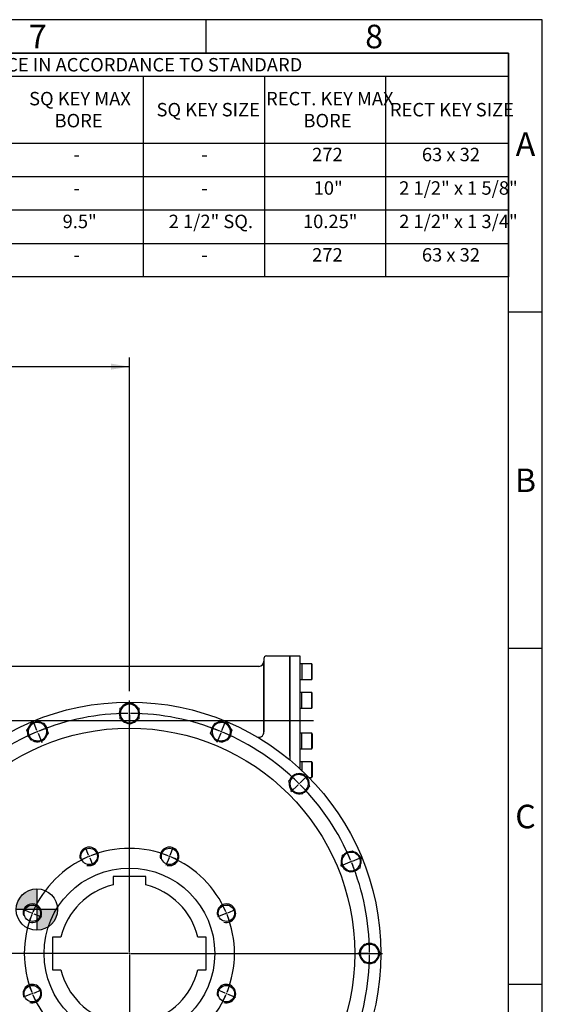
# Model space of a CAD drawing. Units: millimetres. Extents: x 13 to 432, y -156 to 292.
# Drawn here: x 337 to 415, y 146 to 292 of the extents above; entities that cross this region are included whole.
import ezdxf
from ezdxf.enums import TextEntityAlignment as Align
from ezdxf.lldxf.tags import DXFTag

# ---------------------------------------------------------------- set-up
doc = ezdxf.new("R2010")
doc.units = ezdxf.units.MM
for name, color, linetype in [('2041424', 7, 'Continuous'), ('Default', 7, 'Continuous'), ('DV1_Default', 7, 'Continuous'), ('HSM24X45ZP', 7, 'Continuous'), ('IW12A72', 7, 'Continuous'), ('IW12D05', 7, 'Continuous'), ('IW13D06-7', 7, 'Continuous'), ('NL20', 7, 'Continuous'), ('NL24', 7, 'Continuous'), ('SCM20X45CF', 7, 'Continuous')]:
    doc.layers.add(name, color=color, linetype=linetype)
doc.styles.add('SEACAD_Arial_Narrow', font='ARIALN.TTF')
tags = doc.linetypes.add('CENTER2', pattern=[28.575, 19.05, -3.175, 3.175, -3.175]).pattern_tags.tags
tags[10:11] = [DXFTag(74, 4), DXFTag(75, 0), DXFTag(340, '0'), DXFTag(46, 0.0), DXFTag(50, 0.0), DXFTag(44, 0.0), DXFTag(45, 0.0)]
tags[8:9] = [DXFTag(74, 4), DXFTag(75, 0), DXFTag(340, '0'), DXFTag(46, 0.0), DXFTag(50, 0.0), DXFTag(44, 0.0), DXFTag(45, 0.0)]
tags[6:7] = [DXFTag(74, 4), DXFTag(75, 0), DXFTag(340, '0'), DXFTag(46, 0.0), DXFTag(50, 0.0), DXFTag(44, 0.0), DXFTag(45, 0.0)]
tags[4:5] = [DXFTag(74, 4), DXFTag(75, 0), DXFTag(340, '0'), DXFTag(46, 0.0), DXFTag(50, 0.0), DXFTag(44, 0.0), DXFTag(45, 0.0)]
doc.dimstyles.new('RG_-_ISO-Dual', dxfattribs={"dimtxt": 2.75, "dimasz": 2.75, "dimexe": 1.375, "dimexo": 1.375, "dimgap": 0.6875, "dimtad": 1, "dimdec": 0, "dimlfac": 13, "dimdsep": 46, "dimtxsty": 'SEACAD_Arial_Narrow', "dimblk1": '_SE_FILLED', "dimblk2": '_SE_FILLED', "dimsah": 1, "dimcen": 1.375, "dimadec": 0, "dimazin": 0, "dimtfac": 0.75, "dimtofl": 0, "dimtmove": 0, "dimatfit": 3, "dimfxl": 1, "dimtolj": 1, "dimarcsym": 0})
doc.dimstyles.new('RG_-_ISO_Radial', dxfattribs={"dimtxt": 2.75, "dimasz": 2.75, "dimexe": 1.375, "dimexo": 1.375, "dimgap": 0.6875, "dimtad": 1, "dimtih": 1, "dimtoh": 1, "dimlfac": 13, "dimdsep": 46, "dimtxsty": 'SEACAD_Arial_Narrow', "dimblk1": '_SE_FILLED', "dimblk2": '_SE_FILLED', "dimsah": 1, "dimcen": 1.375, "dimadec": 0, "dimazin": 0, "dimtfac": 0.75, "dimtofl": 0, "dimtmove": 0, "dimatfit": 3, "dimfxl": 1, "dimtolj": 1, "dimarcsym": 0})

# ---------------------------------------------------------------- blocks, each defined once
blk = doc.blocks.new('CofG')
at = {"layer": 'Default', "linetype": 'Continuous'}
h = blk.add_hatch(color=7, dxfattribs=at)
edge = h.paths.add_edge_path()
edge.add_arc((0, 0), 20, 90, 180)
edge.add_line((-20, 0), (0, 0))
edge.add_line((0, 0), (0, 20))
h = blk.add_hatch(color=7, dxfattribs=at)
edge = h.paths.add_edge_path()
edge.add_line((0, 0), (0, -20))
edge.add_arc((0, 0), 20, 270, 360)
edge.add_line((20, 0), (0, 0))
at = {"layer": 'Default', "color": 7, "linetype": 'Continuous'}
for p, q in [((0, 20), (0, -20)), ((20, 0), (-20, 0))]:
    blk.add_line(p, q, dxfattribs=at)
blk.add_circle((0, 0), 20, dxfattribs=at)
blk = doc.blocks.new('SE1')
at = {"layer": '2041424', "color": 7, "linetype": 'Continuous'}
for p, q in [((356.04, 164.56), (351.19, 164.56)), ((351.19, 164.56), (351.19, 163.32)), ((356.04, 163.32), (356.04, 164.56)), ((342.19, 155.56), (342.19, 150.72)), ((343.44, 155.56), (342.19, 155.56)), ((365.04, 155.56), (363.79, 155.56)), ((365.04, 150.72), (365.04, 155.56)), ((342.19, 150.72), (343.44, 150.72)), ((363.79, 150.72), (365.04, 150.72))]:
    blk.add_line(p, q, dxfattribs=at)
for start, end in [(103.3923, 166.6077), (13.3923, 76.6077), (193.3923, 256.6077), (283.3923, 346.6077)]:
    blk.add_arc((353.62, 153.14), 10.46, start, end, dxfattribs=at)
at = {"layer": 'Default', "color": 7, "linetype": 'CENTER2'}
for radius, start, end in [(35.69, 90.3396, 112.1604), (35.69, 67.8396, 89.6604), (35.69, 112.8396, 134.6604), (35.69, 45.3396, 67.1604), (35.69, 22.8396, 44.6604), (15.62, 68.2762, 111.7238), (15.62, 113.2762, 156.7238), (15.62, 23.2762, 66.7238), (35.69, 0.3396, 22.1604), (15.62, 158.2762, 201.7238), (15.62, 338.2762, 21.7238), (35.69, 337.8396, 359.6604), (15.62, 203.2762, 246.7238), (15.62, 293.2762, 336.7238)]:
    blk.add_arc((353.62, 153.14), radius, start, end, dxfattribs=at)
at = {"layer": 'DV1_Default', "color": 7, "linetype": 'CENTER2'}
for p, q in [((353.62, 153.35), (353.62, 190.75)), ((353.62, 189.04), (353.62, 190.56)), ((353.62, 189.04), (353.62, 190.45)), ((353.62, 188.73), (353.62, 188.94)), ((353.62, 188.73), (353.62, 188.94)), ((381, 187.75), (283.45, 187.75)), ((339.88, 186.31), (339.3, 187.71)), ((353.62, 188.62), (353.62, 187.22)), ((353.62, 188.62), (353.62, 187.1)), ((367.36, 186.31), (367.94, 187.71)), ((340, 186.02), (339.92, 186.21)), ((367.23, 186.02), (367.32, 186.21)), ((340.04, 185.92), (340.62, 184.52)), ((367.19, 185.92), (366.61, 184.52)), ((379, 178.53), (380.08, 179.6)), ((378.71, 178.23), (377.63, 177.15)), ((378.78, 178.3), (378.93, 178.45)), ((347.56, 167.76), (347.09, 168.9)), ((359.67, 167.76), (360.15, 168.9)), ((347.68, 167.47), (347.6, 167.66)), ((347.72, 167.37), (348.2, 166.23)), ((359.51, 167.37), (359.04, 166.23)), ((359.55, 167.47), (359.63, 167.66)), ((386.79, 166.88), (388.19, 167.46)), ((353.62, 153.35), (353.62, 166.06)), ((353.62, 153.35), (353.62, 166.06)), ((386.4, 166.72), (384.99, 166.14)), ((386.49, 166.76), (386.69, 166.84)), ((338.99, 159.2), (337.85, 159.67)), ((368.24, 159.2), (369.38, 159.67)), ((339.29, 159.07), (339.09, 159.16)), ((339.39, 159.03), (340.53, 158.56)), ((367.85, 159.03), (366.7, 158.56)), ((367.95, 159.07), (368.14, 159.16)), ((353.4, 153.14), (316, 153.14)), ((353.4, 153.14), (340.69, 153.14)), ((353.4, 153.14), (340.69, 153.14)), ((353.72, 153.14), (353.51, 153.14)), ((353.72, 153.14), (353.51, 153.14)), ((353.72, 153.14), (353.51, 153.14)), ((353.62, 153.25), (353.62, 153.03)), ((353.62, 153.25), (353.62, 153.03)), ((353.62, 153.25), (353.62, 153.03)), ((353.62, 152.93), (353.62, 115.52)), ((353.62, 152.93), (353.62, 140.22)), ((353.62, 152.93), (353.62, 140.22)), ((353.83, 153.14), (391.23, 153.14)), ((353.83, 153.14), (366.54, 153.14)), ((353.83, 153.14), (366.54, 153.14)), ((389.1, 153.14), (387.58, 153.14)), ((389.2, 153.14), (389.41, 153.14)), ((389.52, 153.14), (391.04, 153.14)), ((338.99, 147.08), (337.85, 146.61)), ((339.29, 147.2), (339.09, 147.12)), ((339.39, 147.24), (340.53, 147.72)), ((367.85, 147.24), (366.7, 147.72)), ((367.95, 147.2), (368.14, 147.12)), ((368.24, 147.08), (369.38, 146.61))]:
    blk.add_line(p, q, dxfattribs=at)
for radius, start, end in [(35.69, 90.3396, 92.7784), (35.69, 90.3396, 92.5931), (35.69, 89.8302, 90.1698), (35.69, 89.8302, 90.1698), (35.69, 87.4069, 89.6604), (35.69, 87.2216, 89.6604), (35.69, 112.8396, 115.2784), (35.69, 112.3302, 112.6698), (35.69, 109.7216, 112.1604), (35.69, 67.8396, 70.2784), (35.69, 67.3302, 67.6698), (35.69, 64.7216, 67.1604), (35.69, 45.3396, 47.7784), (35.69, 44.8302, 45.1698), (35.69, 42.2216, 44.6604), (15.62, 113.2762, 117.8161), (15.62, 112.1119, 112.8881), (15.62, 107.1839, 111.7238), (15.62, 68.2762, 72.8161), (15.62, 67.1119, 67.8881), (15.62, 62.1839, 66.7238), (35.69, 22.8396, 25.2784), (35.69, 22.3302, 22.6698), (35.69, 19.7216, 22.1604), (15.62, 152.1839, 156.7238), (15.62, 23.2762, 27.8161), (15.62, 158.2762, 162.8161), (15.62, 157.1119, 157.8881), (15.62, 22.1119, 22.8881), (15.62, 17.1839, 21.7238), (35.69, 0.3396, 2.7784), (35.69, 357.2216, 359.6604), (35.69, 359.8302, 0.1698), (15.62, 197.1839, 201.7238), (15.62, 338.2762, 342.8161), (15.62, 202.1119, 202.8881), (15.62, 203.2762, 207.8161), (15.62, 332.1839, 336.7238), (15.62, 337.1119, 337.8881)]:
    blk.add_arc((353.62, 153.14), radius, start, end, dxfattribs=at)
at = {"layer": 'HSM24X45ZP', "color": 7, "linetype": 'Continuous'}
for p, q in [((352.92, 190.03), (353.62, 190.43)), ((353.62, 190.43), (354.31, 190.03)), ((352.23, 189.63), (352.92, 190.03)), ((352.23, 188.83), (352.23, 189.63)), ((354.31, 190.03), (355, 189.63)), ((355, 189.63), (355, 188.83)), ((338.86, 186.96), (339.35, 187.59)), ((339.35, 187.59), (340.14, 187.49)), ((340.14, 187.49), (340.93, 187.38)), ((352.23, 188.03), (352.23, 188.83)), ((352.92, 187.63), (352.23, 188.03)), ((353.62, 187.23), (352.92, 187.63)), ((354.31, 187.63), (353.62, 187.23)), ((355, 188.03), (354.31, 187.63)), ((355, 188.83), (355, 188.03)), ((366.3, 187.38), (367.09, 187.49)), ((367.09, 187.49), (367.89, 187.59)), ((367.89, 187.59), (368.37, 186.96)), ((338.37, 186.32), (338.86, 186.96)), ((338.68, 185.58), (338.37, 186.32)), ((340.93, 187.38), (341.24, 186.64)), ((341.24, 186.64), (341.54, 185.91)), ((365.69, 185.91), (366, 186.64)), ((366, 186.64), (366.3, 187.38)), ((368.37, 186.96), (368.86, 186.32)), ((368.86, 186.32), (368.55, 185.58)), ((338.98, 184.85), (338.68, 185.58)), ((339.78, 184.74), (338.98, 184.85)), ((340.57, 184.64), (339.78, 184.74)), ((341.06, 185.27), (340.57, 184.64)), ((341.54, 185.91), (341.06, 185.27)), ((366.18, 185.27), (365.69, 185.91)), ((366.66, 184.64), (366.18, 185.27)), ((367.46, 184.74), (366.66, 184.64)), ((368.25, 184.85), (367.46, 184.74)), ((368.55, 185.58), (368.25, 184.85)), ((377.31, 178.79), (377.88, 179.36)), ((377.52, 178.02), (377.31, 178.79)), ((377.88, 179.36), (378.44, 179.92)), ((378.44, 179.92), (379.21, 179.72)), ((379.21, 179.72), (379.99, 179.51)), ((379.99, 179.51), (380.19, 178.74)), ((380.19, 178.74), (380.4, 177.96)), ((377.72, 177.25), (377.52, 178.02)), ((378.5, 177.04), (377.72, 177.25)), ((379.83, 177.4), (379.27, 176.83)), ((380.4, 177.96), (379.83, 177.4)), ((379.27, 176.83), (378.5, 177.04)), ((385.11, 166.19), (385.22, 166.98)), ((385.22, 166.98), (385.32, 167.77)), ((385.32, 167.77), (386.06, 168.08)), ((386.06, 168.08), (386.8, 168.38)), ((386.8, 168.38), (387.43, 167.9)), ((387.43, 167.9), (388.07, 167.41)), ((388.07, 167.41), (387.96, 166.62)), ((385.75, 165.7), (385.11, 166.19)), ((386.38, 165.21), (385.75, 165.7)), ((387.12, 165.52), (386.38, 165.21)), ((387.86, 165.82), (387.12, 165.52)), ((387.96, 166.62), (387.86, 165.82)), ((387.71, 153.14), (388.11, 153.83)), ((388.11, 153.83), (388.51, 154.52)), ((388.51, 154.52), (389.31, 154.52)), ((389.31, 154.52), (390.11, 154.52)), ((390.11, 154.52), (390.51, 153.83)), ((390.51, 153.83), (390.91, 153.14)), ((388.11, 152.45), (387.71, 153.14)), ((388.51, 151.75), (388.11, 152.45)), ((390.51, 152.45), (390.11, 151.75)), ((390.91, 153.14), (390.51, 152.45)), ((389.31, 151.75), (388.51, 151.75)), ((390.11, 151.75), (389.31, 151.75))]:
    blk.add_line(p, q, dxfattribs=at)
for centre, start, end in [((353.62, 188.83), 120, 180), ((353.62, 188.83), 60, 120), ((353.62, 188.83), 0, 60), ((339.96, 186.11), 82.5, 142.5), ((339.96, 186.11), 22.5, 82.5), ((353.62, 188.83), 180, 240), ((353.62, 188.83), 240, 300), ((353.62, 188.83), 300, 0), ((367.28, 186.11), 97.5, 157.5), ((367.28, 186.11), 37.5, 97.5), ((339.96, 186.11), 142.5, 202.5), ((339.96, 186.11), 322.5, 22.5), ((367.28, 186.11), 157.5, 217.5), ((367.28, 186.11), 337.5, 37.5), ((339.96, 186.11), 202.5, 262.5), ((339.96, 186.11), 262.5, 322.5), ((367.28, 186.11), 217.5, 277.5), ((367.28, 186.11), 277.5, 337.5), ((378.85, 178.38), 135, 195), ((378.85, 178.38), 75, 135), ((378.85, 178.38), 15, 75), ((378.85, 178.38), 315, 15), ((378.85, 178.38), 195, 255), ((378.85, 178.38), 255, 315), ((386.59, 166.8), 172.5, 232.5), ((386.59, 166.8), 112.5, 172.5), ((386.59, 166.8), 52.5, 112.5), ((386.59, 166.8), 352.5, 52.5), ((386.59, 166.8), 232.5, 292.5), ((386.59, 166.8), 292.5, 352.5), ((389.31, 153.14), 150, 210), ((389.31, 153.14), 90, 150), ((389.31, 153.14), 30, 90), ((389.31, 153.14), 330, 30), ((389.31, 153.14), 210, 270), ((389.31, 153.14), 270, 330)]:
    blk.add_arc(centre, 1.38, start, end, dxfattribs=at)
at = {"layer": 'IW12A72', "color": 7, "linetype": 'Continuous'}
for p, q in [((377.46, 182.48), (377.46, 197.37)), ((379, 197.37), (377.46, 197.37)), ((379, 180.58), (379, 197.37))]:
    blk.add_line(p, q, dxfattribs=at)
at = {"layer": 'IW12D05', "color": 7, "linetype": 'Continuous'}
for p, q in [((373.62, 196.99), (373.62, 186.07)), ((373.62, 186.06), (373.62, 196.6)), ((377.46, 197.37), (374, 197.37)), ((377.46, 197.37), (377.46, 182.58)), ((372.85, 195.83), (334.39, 195.83)), ((377.46, 182.58), (377.46, 181.93))]:
    blk.add_line(p, q, dxfattribs=at)
for centre, radius, start, end in [((372.85, 196.6), 0.769, 270, 0), ((374, 196.99), 0.385, 90, 180), ((372.85, 186.06), 0.769, 239.7156, 0.8315)]:
    blk.add_arc(centre, radius, start, end, dxfattribs=at)
at = {"layer": 'IW13D06-7', "color": 7, "linetype": 'Continuous'}
for centre, radius in [((353.62, 153.14), 37.38), ((353.62, 153.14), 33.5), ((347.64, 167.57), 1.22), ((359.59, 167.57), 1.22), ((353.62, 153.14), 12.69), ((339.19, 159.12), 1.22), ((368.04, 159.12), 1.22), ((339.19, 147.16), 1.22), ((368.04, 147.16), 1.22)]:
    blk.add_circle(centre, radius, dxfattribs=at)
for centre in [(347.64, 167.57), (359.59, 167.57), (339.19, 159.12), (368.04, 159.12), (339.19, 147.16), (368.04, 147.16)]:
    blk.add_arc(centre, 1.38, 255, 195, dxfattribs=at)
at = {"layer": 'NL20', "color": 7, "linetype": 'Continuous'}
for p, q in [((379.26, 196.22), (379, 196.22)), ((379.26, 196.22), (379.26, 193.86)), ((379, 193.86), (379.26, 193.86)), ((379.26, 191.95), (379, 191.95)), ((379.26, 189.59), (379.26, 191.95)), ((379, 189.59), (379.26, 189.59)), ((379.26, 185.92), (379, 185.92)), ((379.26, 183.56), (379.26, 185.92)), ((379, 183.56), (379.26, 183.56)), ((379.26, 181.65), (379, 181.65)), ((379.26, 181.65), (379.26, 180.34))]:
    blk.add_line(p, q, dxfattribs=at)
at = {"layer": 'NL24', "color": 7, "linetype": 'Continuous'}
for centre, start, end in [((353.62, 188.83), 158.8582, 199.7882), ((353.62, 188.83), 99.7118, 141.7114), ((353.62, 188.83), 39.9858, 80.1679), ((353.62, 188.83), 0, 20.9792), ((339.96, 186.11), 62.4858, 103.1458), ((353.62, 188.83), 220.3645, 261.3125), ((353.62, 188.83), 280.3593, 320.7528), ((353.62, 188.83), 337.8331, 0), ((367.28, 186.11), 77.2118, 119.2114), ((339.96, 186.11), 181.3582, 222.2882), ((339.96, 186.11), 122.2118, 164.2114), ((339.96, 186.11), 0.3331, 43.4792), ((367.28, 186.11), 136.3582, 177.2882), ((367.28, 186.11), 17.4858, 57.2967), ((367.28, 186.11), 315.3331, 358.4792), ((339.96, 186.11), 242.8645, 283.8125), ((339.96, 186.11), 302.8593, 343.2528), ((367.28, 186.11), 197.8645, 238.8125), ((367.28, 186.11), 257.8593, 298.2528), ((378.85, 178.38), 113.8582, 154.7882), ((378.85, 178.38), 54.7118, 96.7114), ((378.85, 178.38), 0, 34.7967), ((378.85, 178.38), 175.3645, 216.3125), ((378.85, 178.38), 292.8331, 335.9792), ((378.85, 178.38), 354.9858, 0), ((378.85, 178.38), 235.3593, 275.7528), ((386.59, 166.8), 152.8645, 193.8125), ((386.59, 166.8), 91.3582, 132.2882), ((386.59, 166.8), 32.2118, 74.2114), ((386.59, 166.8), 0, 12.2967), ((386.59, 166.8), 212.8593, 253.2528), ((386.59, 166.8), 270.3331, 313.4792), ((386.59, 166.8), 332.4858, 0), ((389.31, 153.14), 130.3645, 180), ((389.31, 153.14), 68.8582, 109.7882), ((389.31, 153.14), 9.7118, 51.7114), ((389.31, 153.14), 190.3593, 230.7528), ((389.31, 153.14), 309.9858, 349.7967), ((389.31, 153.14), 247.8331, 290.9792)]:
    blk.add_arc(centre, 1.5, start, end, dxfattribs=at)
at = {"layer": 'SCM20X45CF', "color": 7, "linetype": 'Continuous'}
for p, q in [((380.72, 196.19), (379.26, 196.19)), ((380.72, 193.89), (380.72, 196.19)), ((380.8, 196.12), (380.72, 196.19)), ((380.8, 193.96), (380.8, 196.12)), ((379.26, 193.89), (380.72, 193.89)), ((380.72, 193.89), (380.8, 193.96)), ((380.72, 191.93), (379.26, 191.93)), ((380.72, 189.62), (380.72, 191.93)), ((380.8, 191.85), (380.72, 191.93)), ((380.8, 189.7), (380.8, 191.85)), ((379.26, 189.62), (380.72, 189.62)), ((380.72, 189.62), (380.8, 189.7)), ((380.72, 185.89), (379.26, 185.89)), ((380.72, 183.58), (380.72, 185.89)), ((380.8, 185.81), (380.72, 185.89)), ((380.8, 185.81), (380.8, 183.66)), ((379.26, 183.58), (380.72, 183.58)), ((380.72, 183.58), (380.8, 183.66)), ((380.72, 181.62), (379.26, 181.62)), ((380.72, 179.32), (380.72, 181.62)), ((380.8, 181.55), (380.72, 181.62)), ((380.8, 181.55), (380.8, 179.39)), ((380.31, 179.32), (380.72, 179.32)), ((380.72, 179.32), (380.8, 179.39))]:
    blk.add_line(p, q, dxfattribs=at)
at = {"layer": 'DV1_Default', "color": 7, "xscale": 0.1538461538, "yscale": 0.1538461538, "zscale": 0.1538461538}
blk.add_blockref('CofG', (339.87, 159.66), dxfattribs=at)
blk = doc.blocks.new('DMBLK1794')
at = {"layer": 'Default', "linetype": 'Continuous'}
blk.add_hatch(color=7, dxfattribs=at).paths.add_polyline_path([(357.51, 140.51), (356.35, 143.04), (356.62, 140.27)])
at = {"layer": 'Default', "color": 7, "linetype": 'Continuous'}
for p, q in [((356.35, 143.04), (366, 107.37)), ((366, 107.37), (400.61, 107.37))]:
    blk.add_line(p, q, dxfattribs=at)
at = {"layer": 'Default', "color": 7, "linetype": 'Continuous', "style": 'SEACAD_Arial_Narrow'}
for s, p in [('SEE TABLE FOR ', (370.65, 110.81)), ('BORE & KEY DETAILS', (366.96, 106.69))]:
    blk.add_text(s, height=2.75, dxfattribs=at).set_placement(p, align=Align.TOP_LEFT)
blk = doc.blocks.new('_SE_FILLED')
at = {"color": 0}
blk.add_line((0, 0), (-1, 0), dxfattribs=at)
blk.add_solid([(0, 0), (-1, -0.1665), (-1, 0.1665), (0, 0)], dxfattribs=at)
blk = doc.blocks.new('DMBLK1811')
at = {"layer": 'Default', "linetype": 'Continuous'}
for points in [[(290.94, 240.86), (288.19, 240.4), (290.94, 239.95)], [(350.87, 240.86), (350.87, 239.95), (353.62, 240.4)]]:
    blk.add_hatch(color=7, dxfattribs=at).paths.add_polyline_path(points)
at = {"layer": 'Default', "color": 7, "linetype": 'Continuous'}
for p, q in [((288.19, 193.94), (288.19, 241.78)), ((353.62, 192.13), (353.62, 241.78)), ((288.19, 240.4), (353.62, 240.4))]:
    blk.add_line(p, q, dxfattribs=at)
at = {"layer": 'Default', "color": 7, "linetype": 'Continuous', "style": 'SEACAD_Arial_Narrow'}
for s, p in [('851', (315, 247.14)), ('[', (312.75, 243.84)), ('33.48"', (315, 243.84)), (']', (325.38, 243.84))]:
    blk.add_text(s, height=2.75, dxfattribs=at).set_placement(p, align=Align.TOP_LEFT)
blk = doc.blocks.new('SE16')
at = {"layer": 'Default', "color": 7, "linetype": 'Continuous'}
for p, q in [((20, 283.6), (410, 283.6)), ((355.69, 283.6), (355.69, 273.65)), ((373.69, 283.6), (373.69, 273.65)), ((391.69, 283.6), (391.69, 273.65)), ((20, 273.65), (410, 273.65)), ((355.69, 273.65), (355.69, 268.68)), ((373.69, 273.65), (373.69, 268.68)), ((391.69, 273.65), (391.69, 268.68)), ((335.69, 268.68), (355.69, 268.68)), ((355.69, 268.68), (373.69, 268.68)), ((355.69, 268.68), (355.69, 263.7)), ((373.69, 268.68), (391.69, 268.68)), ((373.69, 268.68), (373.69, 263.7)), ((391.69, 268.68), (410, 268.68)), ((391.69, 268.68), (391.69, 263.7)), ((335.69, 263.7), (355.69, 263.7)), ((355.69, 263.7), (373.69, 263.7)), ((355.69, 263.7), (355.69, 258.73)), ((373.69, 263.7), (391.69, 263.7)), ((373.69, 263.7), (373.69, 258.73)), ((391.69, 263.7), (410, 263.7)), ((391.69, 263.7), (391.69, 258.73)), ((335.69, 258.73), (355.69, 258.73)), ((355.69, 258.73), (373.69, 258.73)), ((355.69, 258.73), (355.69, 253.75)), ((373.69, 258.73), (391.69, 258.73)), ((373.69, 258.73), (373.69, 253.75)), ((391.69, 258.73), (410, 258.73)), ((391.69, 258.73), (391.69, 253.75))]:
    blk.add_line(p, q, dxfattribs=at)
blk.add_lwpolyline([(20, 253.75), (20, 287), (410, 287), (410, 253.75), (20, 253.75)], dxfattribs=at)
at = {"layer": 'Default', "color": 7, "linetype": 'Continuous', "style": 'SEACAD_Arial_Narrow'}
for s, p in [('STEM ACCEPTANCE IN ACCORDANCE TO STANDARD', (313.87, 286.3)), ('SQ KEY MAX', (338.71, 281.26)), ('RECT. KEY MAX', (373.94, 281.26)), ('SQ KEY SIZE', (357.65, 279.62)), ('RECT KEY SIZE', (392.35, 279.62)), ('BORE', (342.49, 277.99)), ('BORE', (379.49, 277.99)), ('272', (380.78, 272.95)), ('63 x 32', (397.1, 272.95)), ('-', (345.31, 272.95)), ('-', (364.31, 272.95)), ('10"', (381.01, 267.97)), ('2 1/2" x 1 5/8"', (393.73, 267.97)), ('-', (345.31, 267.97)), ('-', (364.31, 267.97)), ('9.5"', (343.69, 263)), ('2 1/2" SQ.', (359.46, 263)), ('10.25"', (379.42, 263)), ('2 1/2" x 1 3/4"', (393.73, 263)), ('272', (380.78, 258.03)), ('63 x 32', (397.1, 258.03)), ('-', (345.31, 258.03)), ('-', (364.31, 258.03))]:
    blk.add_text(s, height=2, dxfattribs=at).set_placement(p, align=Align.TOP_LEFT)
blk = doc.blocks.new('Template_Frame_A3')
at = {"layer": 'Default', "color": 7, "linetype": 'Continuous'}
for p, q in [((415, 292), (15, 292)), ((365, 292), (365, 287)), ((415, 5), (415, 292)), ((410, 287), (20, 287)), ((410, 10), (410, 287)), ((415, 248.5), (410, 248.5)), ((415, 198.5), (410, 198.5)), ((415, 148.5), (410, 148.5))]:
    blk.add_line(p, q, dxfattribs=at)
at = {"layer": 'Default', "char_height": 3.5, "width": 3, "attachment_point": 5}
for s, insert in [('{\\fArial Narrow|b0||i0||c0|p34;\\C7;\\H3.5;\\W1.;7}', (340, 289.5)), ('{\\fArial Narrow|b0||i0||c0|p34;\\C7;\\H3.5;\\W1.;8}', (390, 289.5)), ('{\\fArial Narrow|b0||i0||c0|p34;\\C7;\\H3.5;\\W1.;A}', (412.5, 273.5)), ('{\\fArial Narrow|b0||i0||c0|p34;\\C7;\\H3.5;\\W1.;B}', (412.5, 223.5)), ('{\\fArial Narrow|b0||i0||c0|p34;\\C7;\\H3.5;\\W1.;C}', (412.5, 173.5))]:
    blk.add_mtext(s, dxfattribs=dict(at, insert=insert))

msp = doc.modelspace()

# ---------------------------------------------------------------- block references
at = {"layer": 'Default', "color": 7}
msp.add_blockref('Template_Frame_A3', (0.0001, 0.0001), dxfattribs=at)
at = {"layer": 'Default'}
for name in ['SE16', 'SE1']:
    msp.add_blockref(name, (0, 0), dxfattribs=at)

# ---------------------------------------------------------------- dimensions: what is measured, and where the dimension line sits
at = {"layer": 'Default', "color": 7, "linetype": 'Continuous'}
dim = msp.add_linear_dim(base=(353.6163975527, 240.4047503905), p1=(288.1933206297, 192.5624638634), p2=(353.6163975527, 153.1393869403), text='\\A1;<> ', dimstyle='RG_-_ISO-Dual', override={"dimpost": '\\X'}, dxfattribs=at)
dim.commit()
dim.dimension.update_dxf_attribs({"geometry": 'DMBLK1811', "text_midpoint": (320.9048600472, 240.4047503905), "dimtype": 160})
dim = msp.add_radius_dim(center=(353.6164, 153.13939), mpoint=(356.34843, 143.04088), text='\\A1;{}\\PSEE TABLE FOR \\XBORE & KEY DETAILS', dimstyle='RG_-_ISO_Radial', override={"dimpost": '\\X'}, dxfattribs=at)
dim.commit()
dim.dimension.update_dxf_attribs({"geometry": 'DMBLK1794', "text_midpoint": (365.99808, 107.37259), "dimtype": 164})

doc.saveas('drawing.dxf')
